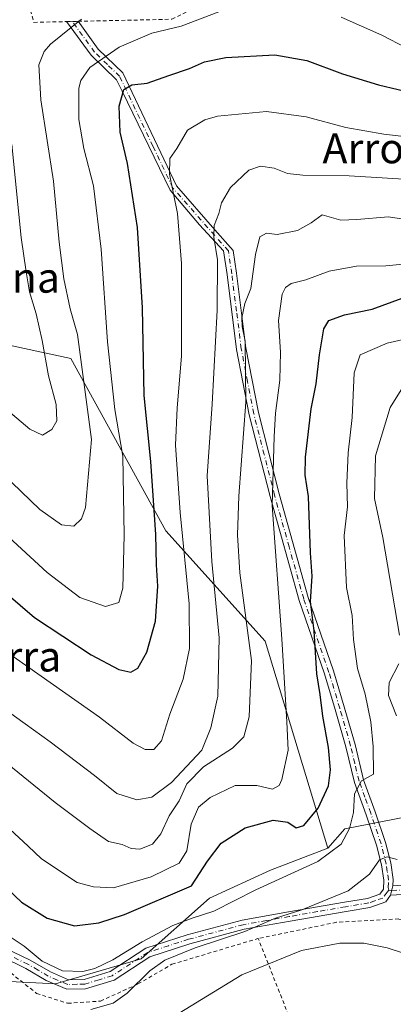
# Model space of a CAD drawing. Units: metres. Extents: x 606943 to 610402, y 4761655 to 4764022.
# Drawn here: x 607963 to 608062, y 4761846 to 4762108 of the extents above; entities that cross this region are included whole.
import ezdxf
from ezdxf.enums import TextEntityAlignment as Align

# ---------------------------------------------------------------- set-up
doc = ezdxf.new("R2010")
doc.units = ezdxf.units.M
doc.header["$MEASUREMENT"] = 0
doc.linetypes.add('DGN Style 2', pattern=[1.6480167562047852, 0.988810053722871, -0.6592067024819142])
doc.linetypes.add('DGN Style 4', pattern=[2.6384748266838614, 1.318413404963828, -0.6592067024819142, 0.001648016756204785, -0.6592067024819142])
for name, color, linetype, lineweight in [('Alambrada', 7, 'DGN Style 2', 0), ('Arbolado forestal CxS', 92, 'Continuous', 0), ('Camino Cxs', 7, 'Continuous', 0), ('Camino eje', 30, 'DGN Style 4', 13), ('Curva de nivel maestra', 30, 'Continuous', 30), ('Curva de nivel normal', 30, 'Continuous', 0), ('Prado CxS', 92, 'Continuous', 0), ('Texto cartográfico', 7, 'Continuous', 0)]:
    doc.layers.add(name, color=color, linetype=linetype, lineweight=lineweight)
doc.styles.add('Style-Arial', font='txt')

# ---------------------------------------------------------------- blocks, each defined once
blk = doc.blocks.new('*U13')
at = {"layer": 'Prado CxS', "color": 92, "linetype": 'Continuous', "lineweight": 0}
blk.add_polyline3d([(607944.5843000002, 4761852.874500001, 591.1132999999973), (607972.5449000001, 4761851.3803, 593.7551999999996), (607995.3065, 4761858.067100001, 592.9418000000006), (608013.4826999997, 4761874.2119, 598.272100000002), (608029.7017000001, 4761881.658100001, 596.4856), (608044.9007000001, 4761887.451900001, 596.5270000000019), (608049.3938999996, 4761892.6327, 596.1373000000021), (608082.1469000002, 4761899.022299999, 581.5022999999928)], dxfattribs=at)

msp = doc.modelspace()

# ---------------------------------------------------------------- linework, layer by layer
at = {"layer": 'Alambrada', "color": 7, "linetype": 'DGN Style 2', "lineweight": 0, "extrusion": (-0.1820995205986526, -0.8264359559187736, 0.5327695330650615), "elevation": -4045781.413771892, "flags": 128}
msp.add_lwpolyline([(-430881.7548286209, 2547750.744175393), (-430881.7609082502, 2547750.761073265), (-430881.8890213647, 2547750.631207797)], dxfattribs=at)
at = {"layer": 'Alambrada', "color": 7, "linetype": 'DGN Style 2', "lineweight": 0, "extrusion": (-0.5336207637010792, -0.1108004278972408, 0.838434341928374), "elevation": -851576.1604585063, "flags": 128}
msp.add_lwpolyline([(-4538803.207802404, 1311153.565717569), (-4538803.207802404, 1311153.390305568)], dxfattribs=at)
at = {"layer": 'Alambrada', "color": 7, "linetype": 'DGN Style 2', "lineweight": 0}
for points in [[(607966.8201000001, 4762107.0101, 651.2067999999999), (607975.5000999998, 4762107.220100001, 642.238599999997), (607978.5301000001, 4762107.290100001, 642.0215999999928), (608003.4600999998, 4762107.840100001, 639.5782999999938), (608045.3501000004, 4762128.790100001, 653.2697000000044), (608004.2301000003, 4762217.3301, 663.232799999998), (608007.2401000002, 4762252.710100001, 681.2314000000042), (607951.3701, 4762271.2301, 681.6720999999961), (607927.5201000003, 4762279.520099999, 683.0988999999972), (607914.8101000005, 4762282.8301, 676.2035000000033), (607907.8901000004, 4762282.620100001, 677.6382000000012), (607903.6901000004, 4762275.880100001, 669.2128999999986), (607901.5601000005, 4762263.670100001, 673.3130999999995), (607900.6801000005, 4762249.460100001, 669.3169000000053), (607901.1001000004, 4762234.170100001, 666.7214999999997), (607905.3501000004, 4762209.640100001, 669.212400000004), (607911.3501000004, 4762179.1501, 672.5267000000022), (607917.5401, 4762142.8201, 667.3092000000033), (607957.3501000004, 4762138.6601, 657.9165999999968), (607966.8201000001, 4762107.0101, 651.2067999999999)], [(608112.7301000003, 4761775.880100001, 580.664499999999), (608109.0401, 4761815.5101, 584.4820999999939), (608102.9401000004, 4761838.1601, 584.1494999999995), (608092.4901000002, 4761856.460100001, 586.5406999999977), (608077.6801000005, 4761866.040100001, 587.2627999999969), (608063.7401000002, 4761868.6601, 587.1502000000038), (608047.1901000004, 4761867.790100001, 589.9064000000071), (608026.4241000004, 4761863.470000001, 591.4290000000037)], [(607958.1001000004, 4761856.4101, 594.2740999999951), (607967.5100999996, 4761848.880100001, 592.4392999999982), (607975.7801000001, 4761846.2501, 592.1187999999966), (607984.4801000003, 4761846.8301, 591.5993000000017), (607994.4600999998, 4761851.380100001, 595.2684000000008), (608003.4600999998, 4761856.610099999, 593.4125000000058), (608026.2801000001, 4761863.440099999, 591.3334000000032)], [(608041.3000999996, 4761739.600099999, 566.5801000000065), (608041.3601000002, 4761759.0801, 564.8579000000027), (608041.7301000003, 4761776.7601, 569.6260000000038), (608041.9600999998, 4761796.5701, 575.0694999999978), (608042.1001000004, 4761812.9301, 581.8652000000002), (608040.6401000004, 4761825.3301, 578.9300999999978), (608035.6801000005, 4761839.960100001, 579.4342999999935), (608026.4241000004, 4761863.470000001, 591.4290000000037)]]:
    msp.add_polyline3d(points, dxfattribs=at)
at = {"layer": 'Arbolado forestal CxS', "color": 92, "linetype": 'Continuous', "lineweight": 0}
for points in [[(607876.8041000003, 4762116.4431, 640.3064000000013), (607874.1074999999, 4762111.595100001, 637.4138999999996), (607878.2710999995, 4762087.522100001, 630.8269), (607885.6653000005, 4762059.686100001, 627.1481000000058), (607889.2390999999, 4762047.925100001, 624.9863000000041), (607901.6426999997, 4762030.8709, 624.9872000000032), (607917.1464999998, 4762024.670100001, 629.2212000000001), (607938.4417000003, 4762030.9681, 640.5874999999943), (607961.0575000001, 4762021.0167, 642.9597999999969), (607976.6089000005, 4762017.6217, 636.7152999999962), (608001.8866999998, 4761971.847899999, 623.1744000000035), (608028.2836999996, 4761942.544500001, 607.7636999999959), (608044.9007000001, 4761887.451900001, 596.5270000000019)], [(608082.1469000002, 4761899.022299999, 581.5022999999928), (608049.3938999996, 4761892.6327, 596.1373000000021), (608044.9007000001, 4761887.451900001, 596.5270000000019), (608028.2836999996, 4761942.544500001, 607.7636999999959), (608001.8866999998, 4761971.847899999, 623.1744000000035), (607976.6089000005, 4762017.6217, 636.7152999999962), (607961.0575000001, 4762021.0167, 642.9597999999969), (607938.4417000003, 4762030.9681, 640.5874999999943), (607917.1464999998, 4762024.670100001, 629.2212000000001), (607901.6426999997, 4762030.8709, 624.9872000000032), (607889.2390999999, 4762047.925100001, 624.9863000000041), (607885.6653000005, 4762059.686100001, 627.1481000000058), (607878.2710999995, 4762087.522100001, 630.8269), (607874.1074999999, 4762111.595100001, 637.4138999999996)], [(607961.0575000001, 4762021.0167, 642.9597999999969), (607976.6089000005, 4762017.6217, 636.7152999999962), (608001.8866999998, 4761971.847899999, 623.1744000000035), (608028.2836999996, 4761942.544500001, 607.7636999999959), (608044.9007000001, 4761887.451900001, 596.5270000000019), (608029.7017000001, 4761881.658100001, 596.4856), (608013.4826999997, 4761874.2119, 598.272100000002), (607995.3065, 4761858.067100001, 592.9418000000006), (607972.5449000001, 4761851.3803, 593.7551999999996), (607944.5843000002, 4761852.874500001, 591.1132999999973)], [(608086.0994999995, 4761974.553500001, 578.8702000000048), (608085.4458999997, 4761971.562700001, 578.6546999999991), (608082.7150999998, 4761959.066299999, 579.3742000000057), (608082.6179000001, 4761916.447699999, 580.9679999999935), (608082.1469000002, 4761899.022299999, 581.5022999999928), (608049.3938999996, 4761892.6327, 596.1373000000021), (608044.9007000001, 4761887.451900001, 596.5270000000019)], [(607872.3191000001, 4761891.366699999, 576.8660999999993), (607892.7336999997, 4761881.3255, 581.9285999999993), (607900.2117, 4761891.8541, 587.132500000007), (607905.5361000003, 4761899.350299999, 589.9137000000047), (607914.8552999999, 4761888.761700001, 590.026199999993), (607920.2648999998, 4761865.853499999, 586.4899000000005), (607944.5843000002, 4761852.874500001, 591.1132999999973), (607972.5449000001, 4761851.3803, 593.7551999999996), (607995.3065, 4761858.067100001, 592.9418000000006), (608013.4826999997, 4761874.2119, 598.272100000002), (608029.7017000001, 4761881.658100001, 596.4856), (608044.9007000001, 4761887.451900001, 596.5270000000019)]]:
    msp.add_polyline3d(points, dxfattribs=at)
at = {"layer": 'Camino Cxs', "color": 7, "linetype": 'Continuous', "lineweight": 0, "extrusion": (0.02367444488357198, -0.9996830766865086, 0.00855960548454899), "elevation": -4746199.017523882, "flags": 128}
msp.add_lwpolyline([(720549.4600785951, 41269.3416061004), (720552.4908841923, 41269.12479815783), (720552.5008861242, 41269.1204980003)], dxfattribs=at)
at = {"layer": 'Camino Cxs', "color": 7, "linetype": 'Continuous', "lineweight": 0, "extrusion": (-0.02579424668547395, -0.1056732041623028, 0.9940663110477095), "elevation": -518302.3376900665, "flags": 128}
msp.add_lwpolyline([(-538476.1696736863, 4742003.623034409), (-538476.1696736863, 4742006.253215622)], dxfattribs=at)
msp.add_lwpolyline([(-538476.1696736863, 4742003.623034409), (-538476.1696736863, 4742006.253215622)], dxfattribs=at)
at = {"layer": 'Camino Cxs', "color": 7, "linetype": 'Continuous', "lineweight": 0}
for points in [[(607959.0000999998, 4761861.030099999, 596.0783999999985), (607965.8101000005, 4761857.7301, 598.5795999999973), (607971.2001999998, 4761854.590100001, 599.8508000000002), (607976.0401999997, 4761852.520099999, 599.1833000000044), (607980.1300999997, 4761852.5801, 598.9912999999942), (607987.0500999996, 4761854.710100001, 603.2661999999982), (607996.5201000003, 4761860.9101, 608.5328000000009), (608007.5301000001, 4761864.460100001, 605.8732000000019), (608022.1300999997, 4761868.360099999, 598.8945999999996), (608034.4501, 4761870.5601, 604.9686999999976), (608049.3501000004, 4761873.130100001, 596.631899999993), (608055.4401000004, 4761874.1501, 590.4419000000053), (608058.7200999996, 4761875.290100001, 588.5774999999994), (608059.6700999998, 4761876.590100001, 588.6616000000067), (608059.7401000002, 4761879.020099999, 589.2155000000057), (608059.1701999997, 4761883.0801, 590.3187999999936), (608057.8201000001, 4761888.3201, 591.3723000000027), (608055.1101000002, 4761896.350099999, 599.7997999999934), (608052.0000999998, 4761904.960100001, 608.2338000000018), (608049.7200999996, 4761914.4001, 604.5531000000046), (608046.8602, 4761924.360099999, 601.5774999999994), (608044.0001999997, 4761933.840100001, 609.027700000006), (608037.3000999996, 4761953.350099999, 612.6823000000004), (608029.5401, 4761981.0001, 618.8442000000068), (608024.0000999998, 4762002.710100001, 616.3095999999932), (608020.6601, 4762020.0601, 623.7746000000043), (608018.1401000004, 4762039.9901, 627.0840000000027), (608017.1969, 4762046.292099999, 628.0638000000035), (608010.8002000004, 4762053.144500001, 621.9290000000037), (608002.9950000001, 4762062.404999999, 632.1588000000047), (607990.2949999999, 4762088.731100001, 635.2301000000007), (607988.7500999998, 4762091.7401, 638.8583999999975), (607981.9901999999, 4762098.270099999, 644.8758999999991), (607975.5000999998, 4762107.220100001, 642.238599999997), (607978.5401, 4762107.290100001, 642.0176000000065), (607983.9001000002, 4762099.9001, 642.7445000000008), (607990.4200999998, 4762093.610099999, 637.7387000000017), (608004.7148000002, 4762063.595600001, 629.4339000000036), (608014.9012000002, 4762051.821599999, 621.6113000000041), (608019.7089999998, 4762046.384500001, 627.5810999999958), (608020.6201, 4762040.3301, 626.390400000004), (608023.1402000004, 4762020.450099999, 621.7520999999979), (608026.4401000004, 4762003.2601, 613.4918999999937), (608031.9501999998, 4761981.6501, 616.8083000000044), (608039.6901000004, 4761954.100099999, 611.7863000000071), (608046.3800999997, 4761934.610099999, 609.7706999999937), (608049.2600999996, 4761925.0701, 601.0458000000071), (608052.1402000004, 4761915.040100001, 601.9312999999966), (608054.3901000004, 4761905.6801, 605.6054000000004), (608057.4700999996, 4761897.170100001, 596.0766000000004), (608060.2200999996, 4761889.030099999, 591.618100000007), (608061.6300999997, 4761883.5601, 590.3637000000017), (608062.2401000002, 4761879.1601, 589.0583000000044), (608062.1901000004, 4761877.4901, 588.5127000000066), (608061.5701000001, 4761874.950099999, 588.2265999999945), (608060.2801000001, 4761873.1801, 588.1126999999979), (608056.0601000005, 4761871.720100001, 588.9058999999979), (608049.7702000003, 4761870.670100001, 592.7030999999988), (608034.8800999997, 4761868.090100001, 602.2247999999963), (608022.6700999998, 4761865.920100001, 594.2891999999993), (608008.2302000001, 4761862.0601, 602.2473999999929), (607997.6001000004, 4761858.640100001, 606.5734999999986), (607988.1201, 4761852.4301, 601.0271000000066), (607980.5301000001, 4761850.0801, 595.8459000000003), (607975.5502000004, 4761850.020099999, 595.972099999999), (607970.0701000001, 4761852.350099999, 595.730899999995), (607964.6301999995, 4761855.530099999, 595.6067000000039), (607957.9901999999, 4761858.7501, 594.8843000000053)], [(607959.0000999998, 4761861.030099999, 596.0783999999985), (607965.8101000005, 4761857.7301, 598.5795999999973), (607971.2001999998, 4761854.590100001, 599.8508000000002), (607976.0401999997, 4761852.520099999, 599.1833000000044), (607980.1300999997, 4761852.5801, 598.9912999999942), (607987.0500999996, 4761854.710100001, 603.2661999999982), (607996.5201000003, 4761860.9101, 608.5328000000009), (608007.5301000001, 4761864.460100001, 605.8732000000019), (608022.1300999997, 4761868.360099999, 598.8945999999996), (608034.4501, 4761870.5601, 604.9686999999976), (608049.3501000004, 4761873.130100001, 596.631899999993), (608055.4401000004, 4761874.1501, 590.4419000000053), (608058.7200999996, 4761875.290100001, 588.5774999999994), (608059.6700999998, 4761876.590100001, 588.6616000000067), (608059.7401000002, 4761879.020099999, 589.2155000000057), (608059.1701999997, 4761883.0801, 590.3187999999936), (608057.8201000001, 4761888.3201, 591.3723000000027), (608055.1101000002, 4761896.350099999, 599.7997999999934), (608052.0000999998, 4761904.960100001, 608.2338000000018), (608049.7200999996, 4761914.4001, 604.5531000000046), (608046.8602, 4761924.360099999, 601.5774999999994), (608044.0001999997, 4761933.840100001, 609.027700000006), (608037.3000999996, 4761953.350099999, 612.6823000000004), (608029.5401, 4761981.0001, 618.8442000000068), (608024.0000999998, 4762002.710100001, 616.3095999999932), (608020.6601, 4762020.0601, 623.7746000000043), (608018.1401000004, 4762039.9901, 627.0840000000027), (608017.1969, 4762046.292099999, 628.0638000000035), (608010.8002000004, 4762053.144500001, 621.9290000000037), (608002.9950000001, 4762062.404999999, 632.1588000000047), (607990.2949999999, 4762088.731100001, 635.2301000000007), (607988.7500999998, 4762091.7401, 638.8583999999975), (607981.9901999999, 4762098.270099999, 644.8758999999991), (607975.5000999998, 4762107.220100001, 642.238599999997)], [(607978.5401, 4762107.290200001, 642.0175000000017), (607983.9001000002, 4762099.9001, 642.7445000000008), (607990.4200999998, 4762093.610099999, 637.7387000000017), (608004.7148000002, 4762063.595600001, 629.4339000000036), (608014.9012000002, 4762051.821599999, 621.6113000000041), (608019.7089999998, 4762046.384500001, 627.5810999999958), (608020.6201, 4762040.3301, 626.390400000004), (608023.1402000004, 4762020.450099999, 621.7520999999979), (608026.4401000004, 4762003.2601, 613.4918999999937), (608031.9501999998, 4761981.6501, 616.8083000000044), (608039.6901000004, 4761954.100099999, 611.7863000000071), (608046.3800999997, 4761934.610099999, 609.7706999999937), (608049.2600999996, 4761925.0701, 601.0458000000071), (608052.1402000004, 4761915.040100001, 601.9312999999966), (608054.3901000004, 4761905.6801, 605.6054000000004), (608057.4700999996, 4761897.170100001, 596.0766000000004), (608060.2200999996, 4761889.030099999, 591.618100000007), (608061.6300999997, 4761883.5601, 590.3637000000017), (608062.2401000002, 4761879.1601, 589.0583000000044), (608062.1901000004, 4761877.4901, 588.5127000000066)], [(608062.1901000004, 4761877.4901, 588.5127000000066), (608066.0201000003, 4761877.710100001, 588.3954999999987), (608072.8000999996, 4761878.840100001, 587.3738000000012), (608077.2701000003, 4761880.970100001, 587.1327000000019), (608080.1901000004, 4761884.380100001, 587.0620000000055), (608079.9001000002, 4761890.300100001, 585.7516000000032), (608078.3901000004, 4761895.710100001, 583.8203000000067), (608078.5701000001, 4761901.7401, 585.8191999999982), (608080.0963000003, 4761908.285300001, 589.4998999999953), (608083.0729, 4761911.976299999, 590.3381999999983), (608087.9001000002, 4761914.860099999, 590.0109999999986)], [(608089.0701000001, 4761912.530099999, 585.8972999999969), (608085.0522999996, 4761910.349300001, 586.9830999999976), (608082.5652999999, 4761907.438899999, 583.5874999999943), (608081.0500999996, 4761901.210100001, 583.8047999999981), (608080.9001000002, 4761896.0101, 583.5782000000036), (608082.3800999997, 4761890.710100001, 584.7691999999952), (608082.7301000003, 4761883.5101, 586.236699999994), (608078.8300999999, 4761878.950099999, 586.9756000000052), (608073.5601000005, 4761876.4301, 586.7597999999998), (608066.2901, 4761875.220100001, 587.948900000003), (608061.5701000001, 4761874.950099999, 588.2265999999945)], [(608061.5701000001, 4761874.950099999, 588.2265999999945), (608060.2801000001, 4761873.1801, 588.1126999999979), (608056.0601000005, 4761871.720100001, 588.9058999999979), (608049.7702000003, 4761870.670100001, 592.7030999999988), (608034.8800999997, 4761868.090100001, 602.2247999999963), (608022.6700999998, 4761865.920100001, 594.2891999999993), (608008.2302000001, 4761862.0601, 602.2473999999929), (607997.6001000004, 4761858.640100001, 606.5734999999986), (607988.1201, 4761852.4301, 601.0271000000066), (607980.5301000001, 4761850.0801, 595.8459000000003), (607975.5502000004, 4761850.020099999, 595.972099999999), (607970.0701000001, 4761852.350099999, 595.730899999995), (607964.6301999995, 4761855.530099999, 595.6067000000039), (607957.9901999999, 4761858.7501, 594.8843000000053), (607947.2901, 4761863.100099999, 596.5938000000025), (607937.2801999999, 4761865.9101, 595.3478000000032), (607929.8601000002, 4761866.620100001, 597.3659000000043), (607923.9901000002, 4761864.9001, 594.6968999999954), (607920.2500999998, 4761860.960100001, 592.9122000000061), (607916.8101000005, 4761853.0001, 587.3432999999932), (607911.8701, 4761846.100099999, 582.8028000000049)]]:
    msp.add_polyline3d(points, dxfattribs=at)
msp.add_polyline3d([(608089.0701000001, 4761912.530099999, 585.8972999999969), (608085.0522999996, 4761910.349300001, 586.9830999999976), (608082.5652999999, 4761907.438899999, 583.5874999999943), (608081.0500999996, 4761901.210100001, 583.8047999999981), (608080.9001000002, 4761896.0101, 583.5782000000036), (608082.3800999997, 4761890.710100001, 584.7691999999952), (608082.7301000003, 4761883.5101, 586.236699999994), (608078.8300999999, 4761878.950099999, 586.9756000000052), (608073.5601000005, 4761876.4301, 586.7597999999998), (608066.2901, 4761875.220100001, 587.948900000003), (608061.5701000001, 4761874.950099999, 588.2265999999945), (608062.1901000004, 4761877.4901, 588.5127000000066), (608066.0201000003, 4761877.710100001, 588.3954999999987), (608072.8000999996, 4761878.840100001, 587.3738000000012), (608077.2701000003, 4761880.970100001, 587.1327000000019), (608080.1901000004, 4761884.380100001, 587.0620000000055), (608079.9001000002, 4761890.300100001, 585.7516000000032), (608078.3901000004, 4761895.710100001, 583.8203000000067), (608078.5701000001, 4761901.7401, 585.8191999999982), (608080.0963000003, 4761908.285300001, 589.4998999999953), (608083.0729, 4761911.976299999, 590.3381999999983), (608087.9001000002, 4761914.860099999, 590.0109999999986)], close=True, dxfattribs=at)
at = {"layer": 'Camino eje', "color": 30, "linetype": 'DGN Style 4', "lineweight": 13}
for points in [[(608061.1432999996, 4761876.3433, 588.4670999999944), (608060.9301000005, 4761877.040100001, 588.5880999999936), (608060.9901000002, 4761879.090100001, 589.1352000000043), (608060.6851000005, 4761881.290100001, 589.8237999999983), (608060.4001000002, 4761883.3201, 590.3415999999997), (608059.0201000003, 4761888.675100001, 591.482600000003), (608056.2901, 4761896.7601, 598.0060999999987), (608054.7500999998, 4761901.015100001, 604.9407999999967), (608053.1951000001, 4761905.3201, 606.9772999999988), (608052.0551000005, 4761910.040100001, 604.306700000001), (608050.9301000005, 4761914.720100001, 603.1938999999984), (608048.0601000005, 4761924.715100001, 600.7734999999957), (608045.1901000004, 4761934.225099999, 609.4404000000068), (608038.4951, 4761953.725099999, 612.2163), (608034.6151000002, 4761967.550100001, 613.9089999999997), (608030.7451, 4761981.325099999, 617.867499999993), (608027.9901000002, 4761992.130100001, 618.8975999999967), (608025.2200999996, 4762002.985099999, 614.842499999999), (608023.5701000001, 4762011.5801, 620.5632999999943), (608021.9001000002, 4762020.255100001, 622.5420000000013), (608020.6401000004, 4762030.220100001, 624.3806000000042), (608019.3800999997, 4762040.1601, 626.7350000000006), (608018.4650999998, 4762046.2401, 627.8228999999993), (608003.7357999999, 4762062.972300001, 630.8821999999927), (607998.4441999998, 4762074.084799999, 629.2734000000055), (607989.5850999998, 4762092.675100001, 638.6959999999963), (607986.3251, 4762095.8201, 638.8846000000049), (607982.9451000001, 4762099.085100001, 644.0647999999928), (607977.0201000003, 4762107.255100001, 642.4097000000038)], [(608061.1432999996, 4761876.3433, 588.4670999999944), (608061.8800999997, 4761876.220100001, 588.370299999995), (608066.1551000001, 4761876.465100001, 588.1465999999928), (608073.1801000005, 4761877.6351, 586.8457999999955), (608075.4151, 4761878.700099999, 586.9474000000046), (608078.0500999996, 4761879.960100001, 586.9348000000027), (608081.4600999998, 4761883.9451, 586.5920999999944), (608081.1401000004, 4761890.505100001, 585.2388000000064), (608079.6451000003, 4761895.860099999, 583.6964000000007), (608079.7200999996, 4761898.460100001, 583.7620000000024), (608079.8101000005, 4761901.475099999, 584.7550999999949), (608081.3662999999, 4761907.928099999, 586.5402000000031), (608082.8349000001, 4761909.833100001, 587.1977000000043), (608084.1841000002, 4761911.222100001, 588.5439999999944), (608087.2005000003, 4761913.047900001, 588.5127999999969), (608089.6593000004, 4761914.400699999, 587.3934000000008)], [(608061.1432999996, 4761876.3433, 588.4670999999944), (608060.6201, 4761875.770099999, 588.4428999999947), (608059.5000999998, 4761874.235099999, 588.3438000000025), (608057.3901000004, 4761873.505100001, 588.5347999999941), (608055.7500999998, 4761872.9351, 589.577900000004), (608049.5601000005, 4761871.9001, 594.6796000000032), (608042.1101000002, 4761870.6151, 600.719299999997), (608034.6651, 4761869.325099999, 603.5967999999993), (608028.5601000005, 4761868.2401, 599.7709000000032), (608022.4001000002, 4761867.140100001, 596.4521999999997), (608007.8800999997, 4761863.2601, 604.4098999999987), (608002.5651000004, 4761861.550100001, 604.3913999999932), (607997.0601000005, 4761859.7751, 607.6668999999965), (607987.5850999998, 4761853.5701, 602.3837000000058), (607984.1250999998, 4761852.505100001, 599.0878999999986), (607980.3300999999, 4761851.3301, 597.3911999999982), (607978.2851, 4761851.300100001, 598.023000000001), (607975.7950999998, 4761851.270099999, 597.5495999999986), (607973.0551000005, 4761852.4351, 597.5933999999979), (607970.6350999996, 4761853.470100001, 597.665599999993), (607967.9151, 4761855.0601, 597.5671000000002), (607965.2200999996, 4761856.630100001, 596.9373999999953), (607958.4951, 4761859.890100001, 595.3580999999976)]]:
    msp.add_polyline3d(points, dxfattribs=at)
at = {"layer": 'Curva de nivel maestra', "color": 30, "linetype": 'Continuous', "lineweight": 30, "flags": 128}
for points, elevation in [([(607955.4500000002, 4761958.6501), (607966.9500000002, 4761948.840100001), (607982.0499999998, 4761938.9101), (607989.3399999999, 4761935.0001), (607992.5199999996, 4761934.2501), (607994.4199999999, 4761935.3101), (607996.7999999998, 4761939.550100001), (607999.0899999999, 4761947.850099999), (607999.7599999999, 4761957.120100001), (607999.3600000005, 4761962.780099999), (607999.1600000003, 4761970.850099999), (607997.8399999999, 4761990.280099999), (607996.0800000001, 4762007.860099999), (607995.6799999997, 4762031.120100001), (607994.3600000005, 4762052.450099999), (607991.7000000002, 4762069.470100001), (607989.6900000004, 4762077.800100001), (607989.4299999997, 4762084.710100001), (607990.6900000004, 4762089.1601), (607992.8300000001, 4762090.380100001), (607996.9400000004, 4762090.840100001), (608002.6200000001, 4762092.9101), (608008.1500000004, 4762094.720100001), (608012.1500000004, 4762096.540100001), (608017.8300000001, 4762097.6801), (608030.7999999998, 4762098.340100001), (608039.3600000005, 4762096.850099999), (608048.7699999996, 4762093.300100001), (608058.3499999996, 4762090.380100001), (608068.7599999999, 4762087.890100001)], 625), ([(607957.9500000002, 4761878.420100001), (607963.5499999998, 4761873.170100001), (607970.3200000003, 4761868.860099999), (607977.5899999999, 4761866.840100001), (607984.0999999996, 4761867.630100001), (607990.8499999996, 4761869.880100001), (608008.6399999997, 4761877.450099999), (608012.9199999999, 4761884.0001), (608016.5700000003, 4761888.840100001), (608022.9600000001, 4761892.9101), (608030.3600000005, 4761894.9001), (608034.2800000003, 4761894.360099999), (608036.5, 4761892.920100001), (608038.5599999996, 4761893.550100001), (608042.3399999999, 4761898.0801), (608045.04, 4761904.100099999), (608045.6299999999, 4761908.270099999), (608045.0999999996, 4761914.220100001), (608043.5499999998, 4761922.600099999), (608042.8399999999, 4761928.370100001), (608041.9500000002, 4761933.850099999), (608041.2800000003, 4761945.280099999), (608040.29, 4761953.0801), (608040.7000000002, 4761959.7501), (608040.2800000003, 4761965.9801), (608039.79, 4761980.9801), (608038.8499999996, 4761986.640100001), (608038.9299999997, 4761991.4101), (608040.5, 4762004.290100001), (608041.8399999999, 4762010.960100001), (608042.6900000004, 4762018.640100001), (608043.8600000005, 4762025.540100001), (608045.2000000002, 4762027.720100001), (608049.3099999996, 4762029.280099999), (608056.6399999997, 4762030.780099999), (608064.6399999997, 4762033.690099999)], 600)]:
    msp.add_lwpolyline(points, dxfattribs=dict(at, elevation=elevation))
at = {"layer": 'Curva de nivel normal', "color": 30, "linetype": 'Continuous', "lineweight": 0, "flags": 128}
for points, elevation in [([(607955.5899999999, 4761974.310000001), (607970.3200000003, 4761960.730000001), (607978.9699999997, 4761954.15), (607985.8300000001, 4761951.730000001), (607989.3799999999, 4761952.75), (607990.4100000003, 4761956.619999999), (607990.7999999998, 4761970.720000001), (607990.4400000004, 4761991.680000001), (607988.3499999996, 4762004.08), (607986.3499999996, 4762022.119999999), (607984.6600000003, 4762046.689999999), (607982.6799999997, 4762063.600000001), (607980.1100000005, 4762073.51), (607978.7800000003, 4762081.220000001), (607978.7400000002, 4762089.51), (607979.2400000002, 4762091.58), (607981.7000000002, 4762095), (607989.4699999997, 4762100.42), (607998.0999999996, 4762104.180000001), (608005.9699999997, 4762106), (608017.8399999999, 4762110.480000001)], 630), ([(607960.9400000004, 4761984.65), (607968.4299999997, 4761977.539999999), (607974.1299999999, 4761973.439999999), (607977.4400000004, 4761973.07), (607979.5, 4761975.07), (607980.5, 4761978.060000001), (607982.0800000001, 4761996.08), (607979.8399999999, 4762013.42), (607978.3799999999, 4762024.039999999), (607976.4400000004, 4762030.880000001), (607974.75, 4762038.859999999), (607973.5099999999, 4762048.619999999), (607971.9900000002, 4762064.76), (607968.6600000003, 4762086.439999999), (607968.1299999999, 4762095.720000001), (607969.5599999996, 4762099.27), (607971.2400000002, 4762101.220000001), (607979.4199999999, 4762107.859999999)], 635), ([(608048.4000000004, 4762108.4), (608059.2599999999, 4762103.59), (608072.1900000004, 4762096.859999999)], 630), ([(607955.54, 4761942.42), (607984.25, 4761922.300000001), (607993.1500000004, 4761915.369999999), (607996.3600000005, 4761913.720000001), (607998.6699999999, 4761913.76), (608000.7300000006, 4761916.01), (608002.9199999999, 4761923.119999999), (608006.4600000001, 4761932.369999999), (608008.1900000004, 4761940.58), (608008.0700000003, 4761952.4), (608005.7100000001, 4761976.680000001), (608004.4500000002, 4761994.66), (608004.8499999996, 4762004.550000001), (608006.0300000003, 4762018.300000001), (608006.0099999999, 4762042.869999999), (608004.9600000001, 4762056.17), (608002.8399999999, 4762066.66), (608002.9400000004, 4762070.850000001), (608004.7800000003, 4762073.460000001), (608007.6200000001, 4762078.359999999), (608012.1799999997, 4762081.08), (608015.6100000005, 4762082.050000001), (608028.6200000001, 4762083.300000001), (608039.1399999997, 4762081.880000001), (608049.7199999997, 4762079.08), (608059.75, 4762077.310000001), (608076.4299999997, 4762075.369999999)], 620), ([(607960.9699999997, 4762074.560000001), (607963.4199999999, 4762049.800000001), (607964.75, 4762040.680000001), (607965.6200000001, 4762035.4), (607967.4000000004, 4762029.51), (607969.0099999999, 4762022.460000001), (607970.7000000002, 4762013.050000001), (607972.7599999999, 4762005.390000001), (607972.8899999997, 4762001.08), (607971.5800000001, 4761998.77), (607969.0599999996, 4761997.289999999), (607965.7000000002, 4761998.9), (607957.04, 4762006.109999999)], 640), ([(607953.3200000003, 4761928.470000001), (607971.1600000003, 4761915.779999999), (607982.8700000001, 4761906.82), (607988.8600000005, 4761902.029999999), (607994.1799999997, 4761900.380000001), (607998.1299999999, 4761901.08), (608003.3399999999, 4761904.980000001), (608011.4000000004, 4761913.51), (608013.8499999996, 4761919.5), (608015.6699999999, 4761927.9), (608016.0599999996, 4761943.42), (608014.04, 4761963.689999999), (608012.8600000005, 4761986.5), (608014.1799999997, 4762005.539999999), (608015.5300000003, 4762030.5), (608015.5999999996, 4762043.880000001), (608014.5899999999, 4762049.880000001), (608014.6600000003, 4762052.980000001), (608015.9800000006, 4762056.199999999), (608016.6399999997, 4762059.029999999), (608019.0700000003, 4762063.08), (608023.9299999997, 4762067.76), (608026.9699999997, 4762068.76), (608030.6100000005, 4762068.210000001), (608034.2000000002, 4762066.859999999), (608038.2599999999, 4762066.41), (608050.5499999998, 4762066.24), (608070.9600000001, 4762065)], 615), ([(607959.75, 4761910.01), (607972.4299999997, 4761899.59), (607981.6699999999, 4761892.75), (607986.6200000001, 4761889.300000001), (607990.25, 4761888.430000001), (607992.6200000001, 4761887.41), (607994.9699999997, 4761887.180000001), (607998.2800000003, 4761888.529999999), (608000.5300000003, 4761891.32), (608002.7800000003, 4761896.109999999), (608005.3799999999, 4761900.050000001), (608007.4500000002, 4761904.58), (608011.8399999999, 4761909.08), (608019.5300000003, 4761914.08), (608022.5800000001, 4761917.08), (608024.04, 4761922.42), (608024.5999999996, 4761937.41), (608021.5199999996, 4761960.710000001), (608020.9000000004, 4761970.74), (608021.2100000001, 4761981.08), (608023.1299999999, 4762006.08), (608022.9000000004, 4762022.300000001), (608022.1100000005, 4762026.180000001), (608022.0199999996, 4762028.460000001), (608022.8300000001, 4762032.24), (608024.4800000006, 4762036.220000001), (608025.6699999999, 4762045.32), (608026.8099999996, 4762049.960000001), (608028.6399999997, 4762050.949999999), (608031.4400000004, 4762050.640000001), (608036.8300000001, 4762051.65), (608040.4600000001, 4762053.74), (608043.4100000003, 4762055.810000001), (608048.3300000001, 4762054.439999999), (608052.5999999996, 4762054.58), (608061.04, 4762055.32), (608069.6200000001, 4762053.970000001)], 610), ([(607960.4600000001, 4761892.57), (607965.3200000003, 4761888.029999999), (607968.79, 4761884.65), (607978.2699999996, 4761878.34), (607982.6399999997, 4761877.189999999), (607987.9699999997, 4761876.960000001), (607997.9699999997, 4761879.91), (608005.4400000004, 4761883.52), (608007.4500000002, 4761886.789999999), (608008.5999999996, 4761893.880000001), (608010.5599999996, 4761898.369999999), (608013.6299999999, 4761900.949999999), (608020.2400000002, 4761904.17), (608026.0199999996, 4761904.180000001), (608030.1900000004, 4761903.210000001), (608031.9400000004, 4761904.16), (608032.6699999999, 4761905.710000001), (608034.3600000005, 4761913.560000001), (608034.0300000003, 4761921.100000001), (608032.6500000004, 4761943.100000001), (608030.1299999999, 4761978.58), (608030.6100000005, 4761996.9), (608031, 4762003.16), (608032.1699999999, 4762011.91), (608032.3499999996, 4762019.369999999), (608031.7800000003, 4762027.730000001), (608032.7300000006, 4762034.74), (608033.6200000001, 4762036.560000001), (608035.1399999997, 4762037.550000001), (608039.0499999998, 4762038.550000001), (608045.2199999997, 4762040.9), (608052.5499999998, 4762042.210000001), (608060.2599999999, 4762042.33), (608066.6399999997, 4762042.880000001)], 605), ([(607956.6600000003, 4761866.380000001), (607964.2100000001, 4761861.41), (607968.9800000006, 4761857.470000001), (607974.3899999997, 4761854.92), (607979.7999999998, 4761854.66), (607983.0300000003, 4761855.470000001), (607987.75, 4761857.82), (607995.5300000003, 4761862.600000001), (608003.7599999999, 4761866.890000001), (608008.8300000001, 4761868.84), (608014.6200000001, 4761870.75), (608025.7599999999, 4761876.42), (608042.2800000003, 4761883.9), (608048.4500000002, 4761888.560000001), (608050.6600000003, 4761892.699999999), (608051.7199999997, 4761896.930000001), (608052, 4761901.890000001), (608053.8099999996, 4761905.4), (608057.0099999999, 4761907.119999999), (608056.9500000002, 4761914.529999999), (608056.3300000001, 4761921.08), (608054.8399999999, 4761928.42), (608052.8099999996, 4761935.220000001), (608051.7000000002, 4761942.949999999), (608051.3600000005, 4761949.350000001), (608049.8799999999, 4761956.800000001), (608049.2000000002, 4761970.59), (608050.0899999999, 4761978.189999999), (608049.9800000006, 4761984.52), (608050.2699999996, 4761992.619999999), (608051.3399999999, 4762001.949999999), (608051.9199999999, 4762013.84), (608053.5099999999, 4762018.600000001), (608060.6399999997, 4762021.77), (608074.6200000001, 4762024.91)], 595), ([(608064.8399999999, 4762010.029999999), (608061.4600000001, 4762004.66), (608057.5499999998, 4761991.789999999), (608057.2599999999, 4761980.460000001), (608059.5499999998, 4761970.039999999), (608063.9100000003, 4761944.07)], 590), ([(608063.7699999996, 4761936.449999999), (608061.2300000006, 4761931.51), (608061.0300000003, 4761928.109999999), (608063.1600000003, 4761922.66)], 590), ([(608063.3099999996, 4761884.49), (608060.6399999997, 4761885.220000001), (608058.6399999997, 4761884.359999999), (608055.9699999997, 4761880.539999999), (608050.3099999996, 4761876.189999999), (608037.9699999997, 4761871.119999999), (608030.9699999997, 4761868.880000001), (608022.8899999997, 4761865.34), (608009.6299999999, 4761860.970000001), (608001.5599999996, 4761857.680000001), (607997.6399999997, 4761854.880000001), (607991.5599999996, 4761848.939999999), (607987.8499999996, 4761846.27), (607981.9500000002, 4761844.609999999)], 590), ([(608069.8300000001, 4761857.99), (608060.6399999997, 4761861), (608054.4500000002, 4761862.199999999), (608048.04, 4761862.189999999), (608037.8700000001, 4761860.289999999), (608022.04, 4761853.810000001), (608005.3700000001, 4761843.619999999)], 585)]:
    msp.add_lwpolyline(points, dxfattribs=dict(at, elevation=elevation))
at = {"layer": 'Prado CxS', "color": 92, "linetype": 'Continuous', "lineweight": 0}
for points in [[(608086.0994999995, 4761974.553500001, 578.8702000000048), (608085.4458999997, 4761971.562700001, 578.6546999999991), (608082.7150999998, 4761959.066299999, 579.3742000000057), (608082.6179000001, 4761916.447699999, 580.9679999999935), (608082.1469000002, 4761899.022299999, 581.5022999999928), (608049.3938999996, 4761892.6327, 596.1373000000021), (608044.9007000001, 4761887.451900001, 596.5270000000019)], [(607872.3191000001, 4761891.366699999, 576.8660999999993), (607892.7336999997, 4761881.3255, 581.9285999999993), (607900.2117, 4761891.8541, 587.132500000007), (607905.5361000003, 4761899.350299999, 589.9137000000047), (607914.8552999999, 4761888.761700001, 590.026199999993), (607920.2648999998, 4761865.853499999, 586.4899000000005), (607944.5843000002, 4761852.874500001, 591.1132999999973), (607972.5449000001, 4761851.3803, 593.7551999999996), (607995.3065, 4761858.067100001, 592.9418000000006), (608013.4826999997, 4761874.2119, 598.272100000002), (608029.7017000001, 4761881.658100001, 596.4856), (608044.9007000001, 4761887.451900001, 596.5270000000019)]]:
    msp.add_polyline3d(points, dxfattribs=at)

# ---------------------------------------------------------------- block references
msp.add_blockref('*U13', (0, 0), dxfattribs=at)

# ---------------------------------------------------------------- texts
at = {"layer": 'Texto cartográfico', "color": 7, "linetype": 'Continuous', "lineweight": 0, "style": 'Style-Arial'}
for s, p in [('Arrobia', (608062.2751963416, 4762073.540150001)), ('Salbatoreko Gaina', (607926.6658390242, 4762039.15015)), ('Kanteraxarra', (607940.8098817077, 4761938.450149999))]:
    msp.add_text(s, height=8, dxfattribs=at).set_placement(p, align=Align.MIDDLE_CENTER)

doc.saveas('drawing.dxf')
